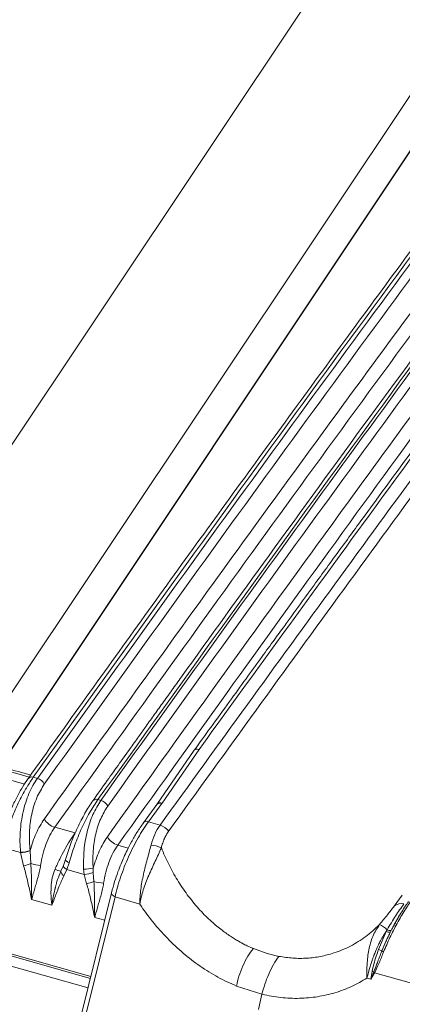
# Model space of a CAD drawing. Units: millimetres. Extents: x 771 to 7866, y -8654 to -5684.
# Drawn here: x 6958 to 7006, y -6370 to -6247 of the extents above; entities that cross this region are included whole.
import ezdxf

# ---------------------------------------------------------------- set-up
doc = ezdxf.new("R2010")
doc.units = ezdxf.units.MM
doc.header["$MEASUREMENT"] = 0
for name, color, linetype in [('Estrutura', 1, 'Continuous'), ('Ripa', 1, 'Continuous'), ('Telha Dupla acabamento', 7, 'Continuous'), ('Telhas Advance', 1, 'Continuous')]:
    doc.layers.add(name, color=color, linetype=linetype)

msp = doc.modelspace()

# ---------------------------------------------------------------- linework, layer by layer
at = {"layer": 'Estrutura', "color": 7, "linetype": 'Continuous', "lineweight": 15}
for p, q in [((7216.39, -5911.99), (6934.25, -6334.78)), ((6951.86, -6339.35), (7019.07, -6238.63))]:
    msp.add_line(p, q, dxfattribs=at)
at = {"layer": 'Ripa'}
msp.add_line((7021.23, -6242.32), (6955.75, -6340.45), dxfattribs=at)
at = {"layer": 'Telha Dupla acabamento', "linetype": 'Continuous', "lineweight": 15}
msp.add_line((6958.9, -6342.66), (6943.58, -6338.35), dxfattribs=at)
msp.add_arc((6075.58, -9480.96), 3261.24, 74.27406, 74.55297, dxfattribs=at)
msp.add_open_spline([(6959.67, -6341.54), (6955.96, -6340.5), (6950.93, -6339.08), (6945.89, -6337.69), (6944.57, -6337.32)], degree=3, knots=[0, 0, 0, 0, 0.738568, 1, 1, 1, 1], dxfattribs=at)
at = {"layer": 'Telhas Advance', "linetype": 'Continuous', "lineweight": 15}
for p, q in [((6980.71, -6338.35), (6976.09, -6345.06)), ((6980.11, -6338.44), (6975.45, -6345.2)), ((6960.5, -6341.96), (6959.99, -6341.81)), ((6968.08, -6344.6), (6968.44, -6344.7)), ((6975.44, -6345.22), (6973.77, -6347.49)), ((6974.39, -6347.37), (6976.06, -6345.1)), ((6975.45, -6345.2), (6975.44, -6345.22)), ((6976.06, -6345.1), (6976.09, -6345.06)), ((6965.21, -6348.78), (6962.68, -6348.06)), ((6975.84, -6347.8), (6974.39, -6347.37)), ((6971.87, -6350.66), (6970.56, -6350.29)), ((6958.4, -6351.22), (6956.56, -6350.7)), ((6958.4, -6351.17), (6958.4, -6351.22)), ((6958.78, -6352.9), (6958.4, -6351.22)), ((6959.59, -6350.98), (6959.59, -6351.02)), ((6959.69, -6352.61), (6959.59, -6351.02)), ((6963.69, -6353), (6963.61, -6353.17)), ((6963.77, -6352.83), (6963.67, -6353.07)), ((6963.8, -6352.76), (6963.69, -6353)), ((6964.02, -6352.09), (6963.77, -6352.83)), ((6964.47, -6352.49), (6964.19, -6353.36)), ((6963.61, -6353.17), (6963.44, -6353.55)), ((6964.19, -6353.36), (6963.83, -6354.15)), ((6966.36, -6353.97), (6964.19, -6353.36)), ((6966.29, -6353.31), (6966.36, -6353.97)), ((6966.66, -6355.13), (6966.36, -6353.97)), ((6967.48, -6353.74), (6967.48, -6353.18)), ((6967.57, -6354.84), (6967.48, -6353.74)), ((6969.78, -6356.24), (6965.91, -6371.93)), ((6966.32, -6372.51), (6970.21, -6356.75)), ((6973.3, -6357.68), (6970.21, -6356.75)), ((7005.1, -6357.91), (7006.11, -6356.54)), ((6962.31, -6357.81), (6959.79, -6357.1)), ((6968.93, -6359.68), (6967.67, -6359.33)), ((7005.23, -6360.01), (7005.44, -6359.66)), ((7003.15, -6363.33), (7004.1, -6361.09)), ((7004.23, -6360.88), (7004.1, -6361.09)), ((7004.61, -6361.2), (7004.12, -6362.23)), ((7004.61, -6361.2), (7004.73, -6360.96)), ((6967.13, -6366.96), (6953.79, -6363.19)), ((6967.19, -6366.71), (6955.04, -6363.27)), ((6989.23, -6363.85), (6987.5, -6363.23)), ((6990.68, -6364.2), (6989.23, -6363.85)), ((6954.04, -6364.52), (6966.84, -6368.14)), ((7002.34, -6366.06), (7002.17, -6367.06)), ((7002.55, -6366.15), (7002.17, -6367.06)), ((7002.65, -6366.25), (7002.17, -6367.06)), ((7007.27, -6367.57), (7002.65, -6366.25)), ((6988.58, -6368.94), (6985.39, -6367.91)), ((7001.7, -6366.92), (7002.17, -6367.06)), ((6988.14, -6370.86), (6988.58, -6368.94))]:
    msp.add_line(p, q, dxfattribs=at)
at = {"layer": 'Telhas Advance', "linetype": 'Continuous', "lineweight": 15, "flags": 128}
for points in [[(6964.19, -6353.36), (6964.08, -6353.28), (6963.98, -6353.2), (6963.89, -6353.12), (6963.83, -6353.04), (6963.79, -6352.96), (6963.77, -6352.89), (6963.77, -6352.82), (6963.78, -6352.8)], [(6964.47, -6352.49), (6964.33, -6352.42), (6964.22, -6352.35), (6964.13, -6352.29), (6964.06, -6352.22), (6964.02, -6352.16), (6964.01, -6352.1), (6964.02, -6352.09)], [(6970.21, -6356.75), (6970.07, -6356.68), (6969.96, -6356.6), (6969.87, -6356.51), (6969.81, -6356.42), (6969.78, -6356.33), (6969.78, -6356.25), (6969.78, -6356.24)]]:
    msp.add_lwpolyline(points, dxfattribs=at)
at = {"layer": 'Telhas Advance', "linetype": 'Continuous', "lineweight": 15}
for centre, radius, start, end in [((6959.78, -6342.34), 0.568, 67.3144, 136.7669), ((6960.13, -6343.31), 1.4, 27.5142, 74.5388), ((6967.86, -6345.13), 0.568, 67.3113, 136.817), ((6968.06, -6346.05), 1.4, 27.5152, 74.5418), ((6975.84, -6345.62), 0.563, 66.6611, 134.9449), ((6975.87, -6345.55), 0.539, 65.4274, 141.6741), ((6963.24, -6346.04), 2.1, 207.5217, 254.5602), ((6974.17, -6347.88), 0.561, 66.5763, 135.6851), ((6975.22, -6349.91), 2.19, 39.0193, 73.6689), ((6971.12, -6348.27), 2.1, 207.5221, 254.5614), ((6974.6, -6353.31), 3.02, 62.4553, 87.9316), ((6958.48, -6347.78), 3.39, 268.6069, 289.1493), ((6958.45, -6347.82), 3.4, 269.175, 289.5676), ((6956.93, -6345.4), 7.72, 283.8106, 290.899), ((6961.67, -6345.11), 7.76, 255.2116, 264.4049), ((6964.27, -6349.8), 3.84, 246.1101, 257.588), ((6964.2, -6353.48), 0.756, 185.3084, 241.394), ((6966.42, -6348.94), 4.36, 268.3505, 284.0707), ((6966.02, -6349.63), 4.35, 274.5012, 289.5267), ((6964.81, -6347.63), 7.72, 283.8116, 290.8996), ((6969.55, -6347.34), 7.76, 255.212, 264.4061), ((7005.96, -6358.97), 1.36, 75.2393, 128.9669), ((7001.09, -6364.4), 4.72, 48.3649, 62.3588), ((7004.54, -6360.25), 0.949, 242.405, 273.7551), ((7004.6, -6360.19), 0.783, 241.4143, 279.2177), ((7001.61, -6367.53), 4.48, 63.9642, 69.8952), ((7004.09, -6362.99), 0.736, 225.1651, 244.387), ((7001.79, -6367.65), 1.68, 62.9445, 70.7506), ((7003.07, -6365.71), 0.688, 220.5331, 232.0815)]:
    msp.add_arc(centre, radius, start, end, dxfattribs=at)
for points, knots in [([(6959.99, -6341.81), (6970.22, -6327.55), (6990.68, -6299.04), (7022.07, -6256.45), (7043.48, -6228.2), (7054.18, -6214.08)], [0, 0, 0, 0, 0.333339, 0.666661, 1, 1, 1, 1]), ([(7053.58, -6214.19), (7049.52, -6219.51), (7040.33, -6231.57), (7026.17, -6250.41), (7011.07, -6270.71), (6996.1, -6291.04), (6981.27, -6311.41), (6969.03, -6328.38), (6961.78, -6338.57), (6959.38, -6341.95)], [0, 0, 0, 0, 0.12577, 0.284842, 0.443919, 0.603, 0.762085, 0.921174, 1, 1, 1, 1]), ([(7061.67, -6216.95), (7061.37, -6217.33), (7060.62, -6218.31), (7059.49, -6219.8), (7058.34, -6221.31), (7057.4, -6222.55), (7056.6, -6223.6), (7054.93, -6225.8), (7051.37, -6230.48), (7044.28, -6239.87), (7031.66, -6256.67), (7012.74, -6282.12), (6994.09, -6307.65), (6981.75, -6324.76), (6977.32, -6330.93), (6976.16, -6332.55), (6975.04, -6334.1), (6974.05, -6335.49), (6973.07, -6336.86), (6972.01, -6338.35), (6970.7, -6340.18), (6969.15, -6342.34), (6968.04, -6343.9), (6967.45, -6344.74)], [0, 0, 0, 0, 0.009078, 0.023204, 0.03509, 0.044737, 0.052437, 0.059958, 0.096689, 0.162926, 0.281207, 0.492422, 0.761241, 0.879522, 0.892533, 0.905389, 0.917464, 0.928815, 0.937788, 0.949393, 0.96363, 0.980499, 1, 1, 1, 1]), ([(6968.08, -6344.6), (6978.32, -6330.32), (6998.81, -6301.76), (7030.25, -6259.11), (7051.69, -6230.82), (7062.41, -6216.67)], [0, 0, 0, 0, 0.333302, 0.666623, 1, 1, 1, 1]), ([(7066.77, -6220.88), (7066.06, -6221.82), (7064.71, -6223.62), (7062.79, -6226.19), (7061.07, -6228.47), (7059.57, -6230.48), (7058.27, -6232.21), (7057.16, -6233.7), (7055.59, -6235.79), (7053.48, -6238.62), (7048.4, -6245.42), (7038.37, -6258.89), (7021.9, -6281.15), (7007.7, -6300.5), (6998.26, -6313.44), (6995.18, -6317.67), (6992.83, -6320.89), (6991.12, -6323.25), (6989.84, -6325), (6988.3, -6327.12), (6986.5, -6329.62), (6984.42, -6332.48), (6982.25, -6335.47), (6980.78, -6337.51), (6980.08, -6338.48)], [0, 0, 0, 0, 0.02423, 0.046092, 0.065585, 0.082709, 0.097464, 0.109851, 0.120696, 0.151034, 0.182256, 0.29458, 0.495157, 0.750439, 0.78788, 0.82462, 0.858078, 0.86985, 0.884718, 0.902718, 0.92385, 0.948113, 0.975508, 1, 1, 1, 1]), ([(7067.39, -6220.76), (7061.49, -6228.63), (7049.75, -6244.3), (7032.35, -6267.73), (7015.11, -6291.1), (6997.91, -6314.62), (6986.47, -6330.4), (6980.71, -6338.35)], [0, 0, 0, 0, 0.2013627, 0.400908, 0.5985164, 0.7977741, 1, 1, 1, 1]), ([(6960.5, -6341.96), (6969.42, -6329.52), (6987.24, -6304.64), (7014.52, -6267.47), (7033.07, -6242.81), (7042.34, -6230.48)], [0, 0, 0, 0, 0.333456, 0.666781, 1, 1, 1, 1]), ([(6961.37, -6342.66), (6970.28, -6330.22), (6988.1, -6305.35), (7015.38, -6268.19), (7033.93, -6243.52), (7043.2, -6231.19)], [0, 0, 0, 0, 0.333333, 0.666667, 1, 1, 1, 1]), ([(7050.38, -6233.07), (7041.1, -6245.42), (7022.53, -6270.12), (6995.22, -6307.33), (6977.36, -6332.24), (6968.44, -6344.7)], [0, 0, 0, 0, 0.333191, 0.666515, 1, 1, 1, 1]), ([(6961.38, -6347.01), (6968.15, -6337.53), (6981.69, -6318.59), (7002.34, -6290.26), (7023.21, -6262), (7037.35, -6243.22), (7044.42, -6233.83)], [0, 0, 0, 0, 0.249995, 0.499997, 0.75, 1, 1, 1, 1]), ([(7045.72, -6234.9), (7036.31, -6247.41), (7017.49, -6272.44), (6989.81, -6310.16), (6971.73, -6335.42), (6962.68, -6348.06)], [0, 0, 0, 0, 0.333092, 0.666416, 1, 1, 1, 1]), ([(6969.31, -6345.41), (6978.23, -6332.95), (6996.07, -6308.05), (7023.39, -6270.83), (7041.96, -6246.13), (7051.25, -6233.78)], [0, 0, 0, 0, 0.333333, 0.666667, 1, 1, 1, 1]), ([(6969.26, -6349.24), (6976.03, -6339.76), (6989.57, -6320.82), (7010.22, -6292.49), (7031.09, -6264.23), (7045.23, -6245.45), (7052.3, -6236.06)], [0, 0, 0, 0, 0.249995, 0.499997, 0.75, 1, 1, 1, 1]), ([(7053.59, -6237.13), (7044.19, -6249.64), (7025.37, -6274.67), (6997.69, -6312.39), (6979.61, -6337.65), (6970.56, -6350.29)], [0, 0, 0, 0, 0.333096, 0.66642, 1, 1, 1, 1]), ([(6975.84, -6347.8), (6983.11, -6337.75), (6997.67, -6317.63), (7012.4, -6297.55), (7019.77, -6287.5)], [0, 0, 0, 0, 0.499144, 1, 1, 1, 1]), ([(7020.84, -6288.2), (7013.47, -6298.24), (6998.75, -6318.32), (6984.2, -6338.46), (6976.93, -6348.52)], [0, 0, 0, 0, 0.500001, 1, 1, 1, 1]), ([(6980.71, -6338.35), (6980.63, -6338.33), (6980.46, -6338.3), (6980.25, -6338.33), (6980.11, -6338.41), (6980.08, -6338.48), (6980.08, -6338.48)], [0, 0, 0, 0, 0.263796, 0.626516, 0.955577, 1, 1, 1, 1]), ([(6959.36, -6341.95), (6959.12, -6342.31), (6958.63, -6343.03), (6957.92, -6344.32), (6957.24, -6345.7), (6956.85, -6346.67), (6956.66, -6347.15)], [0, 0, 0, 0, 0.25025, 0.500617, 0.749642, 1, 1, 1, 1]), ([(6957.14, -6347.38), (6957.34, -6346.86), (6957.75, -6345.81), (6958.46, -6344.33), (6959.22, -6342.96), (6959.74, -6342.2), (6959.99, -6341.81)], [0, 0, 0, 0, 0.253877, 0.499976, 0.750753, 1, 1, 1, 1]), ([(6958.4, -6351.17), (6958.37, -6350.74), (6958.31, -6349.91), (6958.35, -6348.63), (6958.48, -6347.38), (6958.71, -6346.13), (6959.03, -6344.95), (6959.44, -6343.84), (6959.93, -6342.82), (6960.31, -6342.25), (6960.5, -6341.96)], [0, 0, 0, 0, 0.129623, 0.249668, 0.377489, 0.499566, 0.626261, 0.749638, 0.875477, 1, 1, 1, 1]), ([(6959.59, -6350.98), (6959.54, -6350.22), (6959.44, -6348.71), (6959.75, -6346.43), (6960.37, -6344.3), (6961.04, -6343.21), (6961.37, -6342.66)], [0, 0, 0, 0, 0.249585, 0.499541, 0.749813, 1, 1, 1, 1]), ([(6967.45, -6344.74), (6967.11, -6345.24), (6966.45, -6346.25), (6965.5, -6348.11), (6964.65, -6350.11), (6964.23, -6351.43), (6964.02, -6352.09)], [0, 0, 0, 0, 0.250331, 0.500693, 0.750779, 1, 1, 1, 1]), ([(6968.08, -6344.6), (6967.73, -6345.13), (6967.02, -6346.2), (6966.02, -6348.18), (6965.13, -6350.32), (6964.69, -6351.75), (6964.47, -6352.49)], [0, 0, 0, 0, 0.248217, 0.500065, 0.7418, 1, 1, 1, 1]), ([(6966.29, -6353.31), (6966.28, -6352.51), (6966.27, -6350.93), (6966.69, -6348.57), (6967.39, -6346.4), (6968.09, -6345.27), (6968.44, -6344.7)], [0, 0, 0, 0, 0.250726, 0.49987, 0.74977, 1, 1, 1, 1]), ([(6967.48, -6353.18), (6967.47, -6353), (6967.45, -6352.71), (6967.43, -6352), (6967.47, -6350.74), (6967.75, -6348.9), (6968.37, -6346.94), (6968.99, -6345.92), (6969.31, -6345.41)], [0, 0, 0, 0, 0.063038, 0.10127, 0.251122, 0.500126, 0.749901, 1, 1, 1, 1]), ([(6961.38, -6347.01), (6961.01, -6347.58), (6960.28, -6348.74), (6959.82, -6350.23), (6959.59, -6350.98)], [0, 0, 0, 0, 0.500549, 1, 1, 1, 1]), ([(6962.68, -6348.06), (6962.47, -6348.38), (6962.05, -6349.03), (6961.56, -6350.19), (6961.16, -6351.46), (6960.99, -6352.37), (6960.91, -6352.83)], [0, 0, 0, 0, 0.248909, 0.501315, 0.746253, 1, 1, 1, 1]), ([(6973.77, -6347.49), (6973.49, -6347.89), (6972.98, -6348.62), (6972.29, -6349.82), (6971.75, -6350.88), (6971.32, -6351.8), (6970.94, -6352.7), (6970.54, -6353.72), (6970.12, -6354.94), (6969.9, -6355.79), (6969.78, -6356.24)], [0, 0, 0, 0, 0.168487, 0.311085, 0.429933, 0.524591, 0.610015, 0.717657, 0.847554, 1, 1, 1, 1]), ([(6970.21, -6356.75), (6970.31, -6356.36), (6970.5, -6355.56), (6970.9, -6354.3), (6971.36, -6353.03), (6971.89, -6351.77), (6972.47, -6350.54), (6973.09, -6349.38), (6973.74, -6348.3), (6974.17, -6347.68), (6974.39, -6347.37)], [0, 0, 0, 0, 0.12478, 0.249221, 0.374477, 0.498838, 0.624269, 0.748817, 0.874107, 1, 1, 1, 1]), ([(6974.71, -6350.29), (6974.85, -6349.83), (6975.13, -6348.9), (6975.6, -6348.17), (6975.84, -6347.8)], [0, 0, 0, 0, 0.500025, 1, 1, 1, 1]), ([(6962.71, -6353.31), (6962.91, -6352.88), (6963.29, -6352.04), (6963.92, -6350.84), (6964.56, -6349.73), (6965, -6349.09), (6965.21, -6348.78)], [0, 0, 0, 0, 0.252296, 0.499384, 0.750156, 1, 1, 1, 1]), ([(6969.26, -6349.24), (6968.89, -6349.81), (6968.17, -6350.95), (6967.71, -6352.44), (6967.48, -6353.18)], [0, 0, 0, 0, 0.500515, 1, 1, 1, 1]), ([(6976, -6350.63), (6976.05, -6350.43), (6976.13, -6350.14), (6976.25, -6349.81), (6976.31, -6349.65), (6976.34, -6349.58), (6976.36, -6349.54), (6976.37, -6349.52), (6976.37, -6349.51), (6976.37, -6349.51), (6976.37, -6349.5), (6976.37, -6349.5), (6976.37, -6349.5), (6976.37, -6349.5), (6976.37, -6349.5), (6976.37, -6349.5), (6976.37, -6349.5), (6976.37, -6349.5), (6976.37, -6349.5), (6976.37, -6349.5), (6976.38, -6349.49), (6976.46, -6349.32), (6976.63, -6348.98), (6976.83, -6348.68), (6976.93, -6348.52)], [0, 0, 0, 0, 0.252924, 0.377227, 0.438821, 0.469477, 0.48477, 0.492407, 0.496223, 0.498131, 0.499085, 0.499562, 0.4998, 0.499919, 0.499979, 0.500009, 0.500024, 0.500031, 0.500035, 0.500037, 0.500038, 0.509327, 0.749359, 1, 1, 1, 1]), ([(6970.56, -6350.29), (6970.35, -6350.61), (6969.93, -6351.26), (6969.44, -6352.42), (6969.03, -6353.69), (6968.87, -6354.6), (6968.79, -6355.06)], [0, 0, 0, 0, 0.248908, 0.501315, 0.746247, 1, 1, 1, 1]), ([(6973.3, -6357.68), (6973.32, -6357.07), (6973.38, -6355.84), (6973.75, -6353.93), (6974.24, -6352.05), (6974.56, -6350.88), (6974.71, -6350.29)], [0, 0, 0, 0, 0.251038, 0.501263, 0.751474, 1, 1, 1, 1]), ([(6976, -6350.63), (6975.75, -6351.18), (6975.26, -6352.26), (6974.41, -6354.07), (6973.68, -6355.9), (6973.42, -6357.09), (6973.3, -6357.68)], [0, 0, 0, 0, 0.252757, 0.502449, 0.750599, 1, 1, 1, 1]), ([(6987.5, -6363.23), (6987.5, -6363.23), (6987.5, -6363.23), (6987.5, -6363.23), (6987.5, -6363.23), (6987.5, -6363.23), (6987.49, -6363.23), (6987.48, -6363.22), (6987.45, -6363.21), (6987.29, -6363.14), (6986.95, -6362.99), (6986.36, -6362.71), (6985.74, -6362.37), (6985.14, -6362.01), (6984.61, -6361.67), (6984.03, -6361.27), (6983.41, -6360.81), (6982.75, -6360.28), (6982.06, -6359.67), (6981.35, -6358.98), (6980.38, -6357.94), (6979.22, -6356.52), (6977.98, -6354.66), (6976.88, -6352.7), (6976.29, -6351.32), (6976, -6350.63)], [0, 0, 0, 0, 0.000001, 0.000002, 0.000009, 0.000036, 0.000138, 0.000508, 0.001956, 0.007811, 0.031194, 0.070095, 0.124552, 0.157678, 0.194793, 0.235991, 0.281217, 0.330174, 0.382924, 0.439583, 0.500316, 0.624907, 0.749435, 0.874129, 1, 1, 1, 1]), ([(6959.79, -6357.1), (6959.73, -6356.79), (6959.6, -6356.22), (6959.41, -6355.36), (6959.22, -6354.54), (6959.02, -6353.7), (6958.86, -6353.17), (6958.78, -6352.9)], [0, 0, 0, 0, 0.21625, 0.407115, 0.613649, 0.803802, 1, 1, 1, 1]), ([(6959.79, -6357.1), (6959.78, -6356.55), (6959.77, -6355.86), (6959.76, -6355.12), (6959.76, -6354.9), (6959.76, -6354.48), (6959.75, -6353.72), (6959.71, -6352.99), (6959.69, -6352.61)], [0, 0, 0, 0, 0.372476, 0.467151, 0.500208, 0.51531, 0.750112, 1, 1, 1, 1]), ([(6960.91, -6352.83), (6960.87, -6353.07), (6960.79, -6353.55), (6960.59, -6354.29), (6960.39, -6355), (6960.19, -6355.69), (6959.98, -6356.39), (6959.86, -6356.85), (6959.79, -6357.1)], [0, 0, 0, 0, 0.163555, 0.328101, 0.500607, 0.660138, 0.813213, 1, 1, 1, 1]), ([(6962.31, -6357.81), (6962.29, -6357.59), (6962.25, -6357.22), (6962.21, -6356.64), (6962.2, -6356.11), (6962.23, -6355.34), (6962.32, -6354.39), (6962.58, -6353.67), (6962.71, -6353.31)], [0, 0, 0, 0, 0.148146, 0.249768, 0.382137, 0.500316, 0.750064, 1, 1, 1, 1]), ([(6963.44, -6353.55), (6963.3, -6353.9), (6963.08, -6354.42), (6962.89, -6355.07), (6962.8, -6355.41), (6962.76, -6355.59), (6962.74, -6355.64), (6962.74, -6355.65), (6962.74, -6355.66), (6962.74, -6355.66), (6962.74, -6355.67), (6962.74, -6355.67), (6962.74, -6355.67), (6962.74, -6355.67), (6962.74, -6355.67), (6962.74, -6355.67), (6962.74, -6355.67), (6962.74, -6355.67), (6962.74, -6355.67), (6962.74, -6355.67), (6962.73, -6355.68), (6962.72, -6355.73), (6962.68, -6355.91), (6962.52, -6356.62), (6962.4, -6357.28), (6962.31, -6357.81)], [0, 0, 0, 0, 0.249853, 0.374766, 0.46123, 0.486466, 0.494615, 0.497575, 0.498776, 0.499307, 0.499555, 0.499675, 0.499734, 0.499763, 0.499777, 0.499784, 0.499788, 0.49979, 0.499792, 0.500062, 0.502321, 0.508709, 0.53305, 0.6278, 1, 1, 1, 1]), ([(6963.83, -6354.15), (6963.72, -6354.38), (6963.49, -6354.83), (6963.19, -6355.55), (6962.9, -6356.27), (6962.61, -6357.04), (6962.41, -6357.54), (6962.31, -6357.81)], [0, 0, 0, 0, 0.196015, 0.384876, 0.592851, 0.783807, 1, 1, 1, 1]), ([(6967.67, -6359.33), (6967.61, -6359.02), (6967.48, -6358.45), (6967.29, -6357.59), (6967.1, -6356.77), (6966.9, -6355.93), (6966.74, -6355.4), (6966.66, -6355.13)], [0, 0, 0, 0, 0.216246, 0.407114, 0.613648, 0.803802, 1, 1, 1, 1]), ([(6967.67, -6359.33), (6967.66, -6358.78), (6967.65, -6358.09), (6967.64, -6357.35), (6967.64, -6357.13), (6967.63, -6356.71), (6967.63, -6355.96), (6967.59, -6355.22), (6967.57, -6354.84)], [0, 0, 0, 0, 0.372475, 0.46715, 0.500208, 0.51531, 0.750112, 1, 1, 1, 1]), ([(6968.79, -6355.06), (6968.75, -6355.3), (6968.66, -6355.78), (6968.47, -6356.52), (6968.27, -6357.23), (6968.06, -6357.92), (6967.86, -6358.62), (6967.74, -6359.08), (6967.67, -6359.33)], [0, 0, 0, 0, 0.163555, 0.328101, 0.500607, 0.660138, 0.813214, 1, 1, 1, 1]), ([(6985.39, -6367.91), (6984.62, -6367.56), (6983.06, -6366.86), (6980.82, -6365.46), (6978.7, -6363.83), (6976.72, -6361.97), (6974.89, -6359.92), (6973.83, -6358.43), (6973.3, -6357.68)], [0, 0, 0, 0, 0.166586, 0.333718, 0.500471, 0.666479, 0.833657, 1, 1, 1, 1]), ([(7003.28, -6360.22), (7003.62, -6359.81), (7004.29, -6359), (7004.83, -6358.27), (7005.1, -6357.91)], [0, 0, 0, 0, 0.500014, 1, 1, 1, 1]), ([(7007.4, -6357.01), (7007.07, -6357.47), (7006.43, -6358.39), (7005.47, -6360.06), (7004.55, -6361.83), (7004.03, -6363.05), (7003.77, -6363.65)], [0, 0, 0, 0, 0.251589, 0.50054, 0.750589, 1, 1, 1, 1]), ([(7004.23, -6360.88), (7004.57, -6360.28), (7005.27, -6359.1), (7005.96, -6358.14), (7006.3, -6357.65)], [0, 0, 0, 0, 0.499298, 1, 1, 1, 1]), ([(7006.89, -6357.36), (7006.77, -6357.53), (7006.49, -6357.93), (7006.08, -6358.57), (7005.71, -6359.18), (7005.39, -6359.74), (7005.1, -6360.26), (7004.91, -6360.64), (7004.82, -6360.81)], [0, 0, 0, 0, 0.176048, 0.40555, 0.578161, 0.704338, 0.866631, 1, 1, 1, 1]), ([(7005.9, -6358.87), (7005.86, -6358.93), (7005.46, -6359.54), (7005.07, -6360.29), (7004.73, -6360.96)], [0, 0, 0, 0, 0.1033836, 1, 1, 1, 1]), ([(6990.68, -6364.2), (6991.27, -6364.29), (6992.46, -6364.47), (6994.21, -6364.46), (6995.92, -6364.24), (6997.75, -6363.77), (6999.66, -6362.96), (7001.59, -6361.78), (7002.71, -6360.74), (7003.28, -6360.22)], [0, 0, 0, 0, 0.125205, 0.251655, 0.374859, 0.50077, 0.665771, 0.831639, 1, 1, 1, 1]), ([(7001.7, -6366.92), (7001.69, -6366.35), (7001.68, -6365.2), (7001.9, -6363.38), (7002.36, -6361.64), (7002.97, -6360.7), (7003.28, -6360.22)], [0, 0, 0, 0, 0.2483997, 0.4950369, 0.7451747, 1, 1, 1, 1]), ([(7001.7, -6366.92), (7001.82, -6366.44), (7002.01, -6365.73), (7002.29, -6364.85), (7002.44, -6364.41), (7002.53, -6364.19), (7002.57, -6364.08), (7002.59, -6364.03), (7002.6, -6364), (7002.6, -6363.99), (7002.61, -6363.98), (7002.61, -6363.98), (7002.61, -6363.98), (7002.61, -6363.98), (7002.61, -6363.98), (7002.61, -6363.98), (7002.61, -6363.98), (7002.61, -6363.98), (7002.61, -6363.98), (7002.61, -6363.98), (7002.61, -6363.98), (7002.68, -6363.8), (7002.84, -6363.4), (7003.1, -6362.82), (7003.41, -6362.2), (7003.74, -6361.64), (7003.99, -6361.27), (7004.1, -6361.09)], [0, 0, 0, 0, 0.251142, 0.375935, 0.438308, 0.469532, 0.485158, 0.492976, 0.496886, 0.498841, 0.499819, 0.500308, 0.500552, 0.500674, 0.500736, 0.500766, 0.500781, 0.500789, 0.500793, 0.500795, 0.500796, 0.500797, 0.587139, 0.703288, 0.791181, 0.90475, 1, 1, 1, 1]), ([(7004.54, -6361.36), (7004.4, -6361.64), (7004.25, -6361.92), (7004.12, -6362.22), (7004.12, -6362.23)], [0, 0, 0, 0, 0.958866, 1, 1, 1, 1]), ([(7004.12, -6362.23), (7004.1, -6362.27), (7003.9, -6362.69), (7003.73, -6363.12), (7003.57, -6363.51)], [0, 0, 0, 0, 0.096802, 1, 1, 1, 1]), ([(6985.39, -6367.91), (6985.48, -6367.51), (6985.66, -6366.68), (6986.17, -6365.38), (6986.79, -6364.16), (6987.27, -6363.53), (6987.5, -6363.23)], [0, 0, 0, 0, 0.244412, 0.5, 0.755588, 1, 1, 1, 1]), ([(6988.58, -6368.94), (6988.68, -6368.53), (6988.9, -6367.71), (6989.41, -6366.41), (6990.02, -6365.17), (6990.46, -6364.52), (6990.68, -6364.2)], [0, 0, 0, 0, 0.2509957, 0.500819, 0.750527, 1, 1, 1, 1]), ([(7002.34, -6366.06), (7002.41, -6365.77), (7002.55, -6365.14), (7002.83, -6364.23), (7003.05, -6363.61), (7003.15, -6363.33)], [0, 0, 0, 0, 0.327693, 0.692184, 1, 1, 1, 1]), ([(7003.57, -6363.51), (7003.52, -6363.65), (7003.38, -6363.99), (7003.17, -6364.54), (7002.96, -6365.11), (7002.75, -6365.66), (7002.62, -6365.98), (7002.55, -6366.15)], [0, 0, 0, 0, 0.155106, 0.370207, 0.603464, 0.793242, 1, 1, 1, 1]), ([(7003.77, -6363.65), (7003.59, -6364.11), (7003.22, -6365.04), (7002.84, -6365.85), (7002.65, -6366.25)], [0, 0, 0, 0, 0.499716, 1, 1, 1, 1]), ([(7001.7, -6366.92), (7001.07, -6367.29), (6999.8, -6368.02), (6997.72, -6368.79), (6995.54, -6369.29), (6993.27, -6369.49), (6990.93, -6369.41), (6989.36, -6369.1), (6988.58, -6368.94)], [0, 0, 0, 0, 0.166257, 0.333724, 0.499871, 0.666456, 0.833933, 1, 1, 1, 1])]:
    msp.add_open_spline(points, degree=3, knots=knots, dxfattribs=at)

doc.saveas('drawing.dxf')
